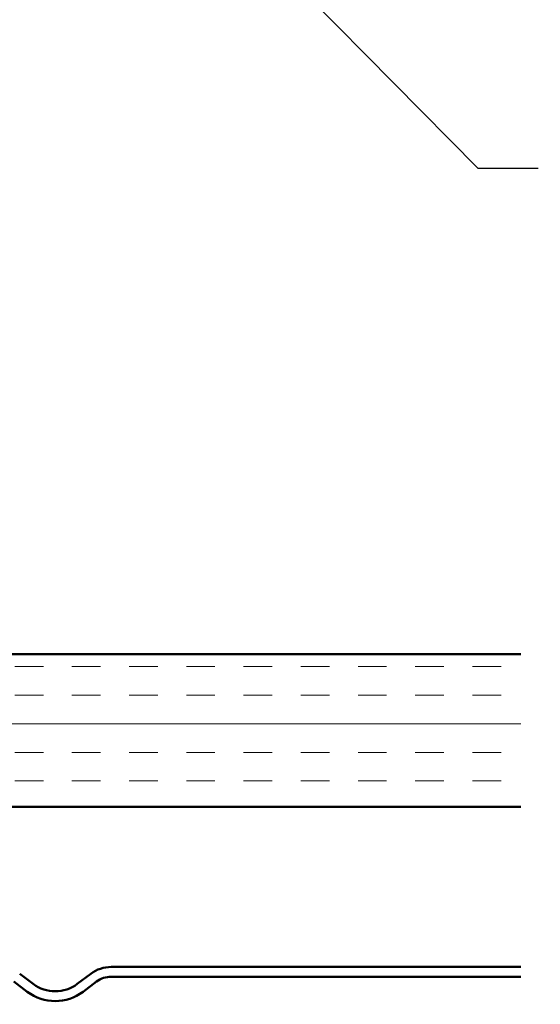
# Model space of a CAD drawing. Units: inches. Extents: x 1 to 56, y -137 to 21.
# Drawn here: x 11 to 12, y 6 to 9 of the extents above; entities that cross this region are included whole.
import ezdxf

# ---------------------------------------------------------------- set-up
doc = ezdxf.new("R2010")
doc.units = ezdxf.units.IN
doc.header["$LTSCALE"] = 2
doc.header["$MEASUREMENT"] = 0
for name, color, linetype, lineweight in [('Hatch (ANSI)', 7, 'Continuous', 18), ('Symbol (ANSI)', 7, 'Continuous', 25), ('Visible (ANSI)', 7, 'Continuous', 50)]:
    doc.layers.add(name, color=color, linetype=linetype, lineweight=lineweight)
doc.styles.add('Note Text (ANSI)', font='tahoma.ttf')
doc.dimstyles.new('Default (ANSI)$7', dxfattribs={"dimscale": 2, "dimtxt": 0.12, "dimasz": 0.098425, "dimexe": 0.125, "dimexo": 0.0625, "dimgap": 0.031496, "dimtad": 0, "dimtih": 1, "dimtoh": 1, "dimrnd": 1e-08, "dimzin": 4, "dimdsep": 46, "dimtxsty": 'Note Text (ANSI)', "dimcen": 0.09, "dimdle": 0.393701, "dimclrd": 256, "dimclre": 256, "dimclrt": 256, "dimadec": 0, "dimazin": 1, "dimtfac": 1, "dimtofl": 0, "dimtmove": 0, "dimatfit": 3, "dimfxl": 1, "dimtolj": 1, "dimtzin": 4, "dimlwd": -1, "dimlwe": -1, "dimarcsym": 0})

msp = doc.modelspace()

# ---------------------------------------------------------------- hatches: boundary and pattern name
at = {"layer": 'Hatch (ANSI)', "true_color": 0x804000}
h = msp.add_hatch(dxfattribs=at)
h.set_pattern_fill('INSUL', color=36, scale=0.75, style=0)
h.paths.add_polyline_path([(7.507, 6.69714), (12.34599, 6.69714), (12.34599, 6.19714), (7.507, 6.19714)])

# ---------------------------------------------------------------- linework, layer by layer
at = {"layer": 'Visible (ANSI)', "color": 36, "true_color": 0x804000}
for p, q in [((7.507, 6.69714), (12.34599, 6.69714)), ((12.34599, 6.19714), (7.507, 6.19714))]:
    msp.add_line(p, q, dxfattribs=at)
at = {"layer": 'Visible (ANSI)', "color": 5, "true_color": 0x0000ff}
for p, q in [((11.00407, 5.67164), (12.34599, 5.67164)), ((10.7288, 5.59025), (10.68464, 5.62353)), ((10.70389, 5.64909), (10.74806, 5.61581)), ((10.8925, 5.61581), (10.93667, 5.64909)), ((10.95592, 5.62353), (10.91176, 5.59025)), ((12.34599, 5.63964), (11.00407, 5.63964))]:
    msp.add_line(p, q, dxfattribs=at)
for centre, radius, start, end in [((11.00407, 5.55964), 0.112, 90, 127), ((11.00407, 5.55964), 0.08, 90, 127), ((10.82028, 5.71164), 0.152, 233, 307), ((10.82028, 5.71164), 0.12, 233, 307)]:
    msp.add_arc(centre, radius, start, end, dxfattribs=at)

# ---------------------------------------------------------------- leaders
at = {"layer": 'Symbol (ANSI)', "annotation_type": 0, "has_hookline": 1, "hookline_direction": 0}
for points, text_width in [([(7.57313, 12.98666), (12.20595, 8.29084), (12.4028, 8.29084)], 2.09666), ([(9.21909, 5.86311), (9.73589, 4.85887), (9.93274, 4.85887)], 1.76317)]:
    msp.add_leader(points, dimstyle='Default (ANSI)$7', override={"dimtad": 0}, dxfattribs=dict(at, text_width=text_width))

doc.saveas('drawing.dxf')
